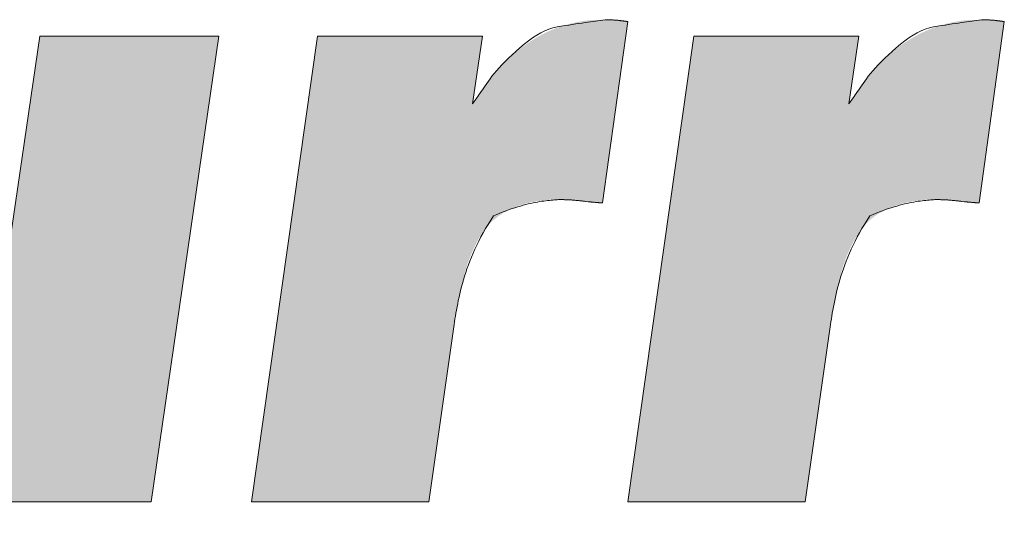
# Model space of a CAD drawing. Units: millimetres. Extents: x 36 to 806, y 2 to 571.
# Drawn here: x 377 to 383, y 376 to 378 of the extents above; entities that cross this region are included whole.
import ezdxf

# ---------------------------------------------------------------- set-up
doc = ezdxf.new("R2010")
doc.units = ezdxf.units.MM
doc.header["$LTSCALE"] = 0.5
doc.layers.add('7', color=4, linetype='Continuous', lineweight=9)

msp = doc.modelspace()

# ---------------------------------------------------------------- hatches: boundary and pattern name
at = {"layer": '7', "linetype": 'Continuous', "lineweight": 20}
for points in [[(378.6891, 375.7973), (379.6615, 375.7973), (379.7997, 376.7712), (379.8021, 376.7871), (379.8026, 376.7904), (379.8032, 376.794), (379.8038, 376.7979), (379.8044, 376.8021), (379.8051, 376.8066), (379.8058, 376.8114), (379.8066, 376.8165), (379.8074, 376.8219), (379.8083, 376.8275), (379.8092, 376.8335), (379.8102, 376.8397), (379.8113, 376.8462), (379.8124, 376.853), (379.8136, 376.86), (379.8149, 376.8673), (379.8163, 376.8749), (379.8178, 376.8827), (379.8193, 376.8907), (379.821, 376.8991), (379.8227, 376.9077), (379.8245, 376.9163), (379.8262, 376.925), (379.8281, 376.9335), (379.8299, 376.9419), (379.8317, 376.9503), (379.8336, 376.9586), (379.8355, 376.9668), (379.8374, 376.975), (379.8394, 376.9831), (379.8413, 376.991), (379.8433, 376.999), (379.8453, 377.0068), (379.8473, 377.0146), (379.8493, 377.0222), (379.8513, 377.0299), (379.8534, 377.0374), (379.8554, 377.0449), (379.8575, 377.0522), (379.8596, 377.0596), (379.8617, 377.0668), (379.8638, 377.074), (379.8659, 377.081), (379.8681, 377.088), (379.8703, 377.0949), (379.8726, 377.1018), (379.8749, 377.1085), (379.8773, 377.1152), (379.8797, 377.1218), (379.8821, 377.1283), (379.8846, 377.1347), (379.8871, 377.141), (379.8897, 377.1473), (379.8922, 377.1535), (379.8947, 377.1596), (379.8973, 377.1656), (379.8999, 377.1716), (379.9025, 377.1774), (379.9051, 377.1833), (379.9077, 377.189), (379.9103, 377.1946), (379.9129, 377.2002), (379.9156, 377.2057), (379.9183, 377.2112), (379.921, 377.2165), (379.9237, 377.2218), (379.9265, 377.227), (379.9292, 377.2322), (379.932, 377.2372), (379.9348, 377.2422), (379.9377, 377.2471), (379.9405, 377.252), (379.9434, 377.2567), (379.9463, 377.2614), (379.9493, 377.266), (379.9523, 377.2705), (379.9553, 377.275), (379.9584, 377.2794), (379.9614, 377.2837), (379.9646, 377.2879), (379.9677, 377.2921), (379.9709, 377.2961), (379.9741, 377.3002), (379.9774, 377.3041), (379.9806, 377.308), (379.984, 377.3119), (379.9873, 377.3157), (379.9907, 377.3194), (379.9941, 377.3231), (379.9975, 377.3267), (380.001, 377.3302), (380.0045, 377.3337), (380.0081, 377.3371), (380.0117, 377.3405), (380.0153, 377.3438), (380.019, 377.3471), (380.0228, 377.3503), (380.0266, 377.3534), (380.0304, 377.3565), (380.0343, 377.3596), (380.0382, 377.3625), (380.0422, 377.3655), (380.0462, 377.3683), (380.0503, 377.3712), (380.0544, 377.3739), (380.0586, 377.3767), (380.0628, 377.3794), (380.0671, 377.382), (380.0714, 377.3846), (380.0757, 377.3872), (380.0801, 377.3897), (380.0845, 377.3921), (380.089, 377.3945), (380.0935, 377.3969), (380.0981, 377.3992), (380.1027, 377.4015), (380.1074, 377.4037), (380.1121, 377.4059), (380.1168, 377.408), (380.1216, 377.4101), (380.1264, 377.4121), (380.1313, 377.4141), (380.1362, 377.416), (380.1412, 377.418), (380.1462, 377.4198), (380.1513, 377.4217), (380.1563, 377.4235), (380.1615, 377.4253), (380.1666, 377.427), (380.1718, 377.4287), (380.1771, 377.4303), (380.1824, 377.4319), (380.1877, 377.4335), (380.1931, 377.435), (380.1986, 377.4364), (380.204, 377.4378), (380.2096, 377.4391), (380.2151, 377.4404), (380.2207, 377.4416), (380.2264, 377.4428), (380.2321, 377.4439), (380.2378, 377.4449), (380.2436, 377.446), (380.2494, 377.447), (380.2553, 377.4479), (380.2612, 377.4488), (380.2671, 377.4497), (380.2731, 377.4506), (380.2791, 377.4514), (380.2852, 377.4522), (380.2913, 377.453), (380.2974, 377.4537), (380.3032, 377.4543), (380.3089, 377.4549), (380.3144, 377.4554), (380.3197, 377.4558), (380.3248, 377.4562), (380.3297, 377.4565), (380.3344, 377.4567), (380.3389, 377.4569), (380.3433, 377.457), (380.3474, 377.457), (380.3514, 377.4571), (380.3551, 377.4571), (380.3586, 377.4572), (380.3619, 377.4572), (380.3651, 377.4573), (380.368, 377.4573), (380.3707, 377.4573), (380.3732, 377.4574), (380.3755, 377.4574), (380.3865, 377.4575), (380.3904, 377.4575), (380.3912, 377.4574), (380.3921, 377.4574), (380.3932, 377.4574), (380.3943, 377.4574), (380.3956, 377.4573), (380.397, 377.4573), (380.3984, 377.4573), (380.4, 377.4572), (380.4018, 377.4572), (380.4036, 377.4571), (380.4055, 377.4571), (380.4076, 377.457), (380.4098, 377.4569), (380.4122, 377.4568), (380.4147, 377.4567), (380.4173, 377.4566), (380.4201, 377.4564), (380.423, 377.4562), (380.426, 377.456), (380.4292, 377.4558), (380.4325, 377.4556), (380.4359, 377.4554), (380.4394, 377.4551), (380.4429, 377.4548), (380.4466, 377.4545), (380.4503, 377.4541), (380.4542, 377.4537), (380.4581, 377.4533), (380.4621, 377.4529), (380.4662, 377.4524), (380.4703, 377.452), (380.4743, 377.4515), (380.4782, 377.4511), (380.4819, 377.4507), (380.4856, 377.4503), (380.4892, 377.4499), (380.4926, 377.4496), (380.4959, 377.4492), (380.4992, 377.4489), (380.5023, 377.4486), (380.5053, 377.4484), (380.5081, 377.4481), (380.5109, 377.4478), (380.5134, 377.4476), (380.5159, 377.4474), (380.5182, 377.4471), (380.5203, 377.4469), (380.5224, 377.4468), (380.5243, 377.4466), (380.526, 377.4464), (380.5344, 377.4456), (380.5419, 377.4449), (380.5435, 377.4447), (380.5451, 377.4446), (380.5469, 377.4444), (380.5488, 377.4442), (380.5508, 377.444), (380.553, 377.4438), (380.5552, 377.4436), (380.5576, 377.4434), (380.5601, 377.4431), (380.5627, 377.4429), (380.5654, 377.4426), (380.568, 377.4424), (380.5707, 377.4421), (380.5733, 377.4419), (380.576, 377.4416), (380.5787, 377.4414), (380.5813, 377.4412), (380.584, 377.441), (380.5867, 377.4408), (380.5893, 377.4405), (380.5919, 377.4403), (380.5944, 377.4402), (380.5967, 377.44), (380.5988, 377.4398), (380.6008, 377.4397), (380.6026, 377.4395), (380.6043, 377.4394), (380.6059, 377.4393), (380.6073, 377.4392), (380.6085, 377.4391), (380.6144, 377.4386), (380.7532, 378.4342), (380.7522, 378.4343), (380.752, 378.4343), (380.7518, 378.4344), (380.7516, 378.4344), (380.7513, 378.4344), (380.751, 378.4345), (380.7506, 378.4345), (380.7502, 378.4346), (380.7498, 378.4346), (380.7494, 378.4347), (380.749, 378.4347), (380.7485, 378.4348), (380.748, 378.4348), (380.7476, 378.4349), (380.7471, 378.4349), (380.7466, 378.435), (380.7462, 378.4351), (380.7457, 378.4352), (380.7452, 378.4352), (380.7448, 378.4353), (380.7443, 378.4354), (380.7438, 378.4355), (380.7434, 378.4356), (380.743, 378.4356), (380.7426, 378.4357), (380.7422, 378.4358), (380.7418, 378.4358), (380.7415, 378.4359), (380.7412, 378.436), (380.7408, 378.436), (380.7406, 378.4361), (380.7392, 378.4363), (380.7287, 378.4375), (380.7265, 378.4378), (380.7241, 378.4381), (380.7216, 378.4383), (380.719, 378.4387), (380.7162, 378.439), (380.7132, 378.4393), (380.7101, 378.4397), (380.7068, 378.4401), (380.7033, 378.4405), (380.6997, 378.4409), (380.6961, 378.4413), (380.6924, 378.4417), (380.6887, 378.442), (380.685, 378.4424), (380.6813, 378.4426), (380.6776, 378.4429), (380.6739, 378.4431), (380.6702, 378.4433), (380.6665, 378.4435), (380.6628, 378.4436), (380.6592, 378.4437), (380.6558, 378.4438), (380.6526, 378.4439), (380.6497, 378.444), (380.6469, 378.4441), (380.6444, 378.4442), (380.6421, 378.4443), (380.6399, 378.4444), (380.638, 378.4444), (380.6363, 378.4445), (380.6284, 378.4447), (380.6102, 378.4441), (380.6064, 378.4439), (380.6023, 378.4438), (380.5977, 378.4436), (380.5929, 378.4434), (380.5877, 378.4433), (380.5821, 378.4431), (380.5762, 378.4428), (380.5699, 378.4426), (380.5633, 378.4424), (380.5564, 378.4421), (380.549, 378.4418), (380.5414, 378.4412), (380.5335, 378.4405), (380.5252, 378.4396), (380.5166, 378.4385), (380.5076, 378.4372), (380.4984, 378.4357), (380.4888, 378.434), (380.4788, 378.4322), (380.4686, 378.4301), (380.4582, 378.4279), (380.4479, 378.4255), (380.4376, 378.423), (380.4274, 378.4204), (380.4173, 378.4175), (380.4072, 378.4146), (380.3972, 378.4115), (380.3872, 378.4082), (380.3773, 378.4048), (380.3675, 378.4012), (380.3577, 378.3975), (380.348, 378.3936), (380.3383, 378.3897), (380.3287, 378.3855), (380.3191, 378.3812), (380.3096, 378.3768), (380.3002, 378.3723), (380.2908, 378.3676), (380.2814, 378.3628), (380.2721, 378.3578), (380.2629, 378.3527), (380.2537, 378.3474), (380.2445, 378.342), (380.2354, 378.3364), (380.2263, 378.3308), (380.2173, 378.3249), (380.2083, 378.3189), (380.1994, 378.3128), (380.1905, 378.3065), (380.1816, 378.3001), (380.1728, 378.2936), (380.164, 378.2868), (380.1553, 378.2799), (380.1467, 378.2729), (380.1381, 378.2656), (380.1295, 378.2582), (380.1211, 378.2507), (380.1126, 378.243), (380.1042, 378.2351), (380.0959, 378.2271), (380.0876, 378.2189), (380.0794, 378.2105), (380.0711, 378.2021), (380.0628, 378.1935), (380.0546, 378.1847), (380.0464, 378.1759), (380.0381, 378.1669), (380.0299, 378.1578), (380.0218, 378.1485), (380.0136, 378.1391), (380.0056, 378.1297), (379.9979, 378.1206), (379.9906, 378.1117), (379.9836, 378.103), (379.977, 378.0945), (379.9707, 378.0863), (379.9648, 378.0783), (379.9592, 378.0705), (379.9539, 378.063), (379.949, 378.0556), (379.9444, 378.0486), (379.94, 378.0419), (379.9358, 378.0355), (379.9318, 378.0295), (379.9281, 378.0239), (379.9246, 378.0185), (379.9214, 378.0136), (379.9183, 378.009), (379.9155, 378.0047), (379.9129, 378.0008), (379.9006, 377.982), (379.9546, 378.355), (379.0509, 378.355)], [(380.7532, 375.7973), (381.7256, 375.7973), (381.8638, 376.7712), (381.8662, 376.7871), (381.8667, 376.7904), (381.8673, 376.794), (381.8679, 376.7979), (381.8685, 376.8021), (381.8692, 376.8066), (381.8699, 376.8114), (381.8707, 376.8165), (381.8715, 376.8219), (381.8724, 376.8275), (381.8733, 376.8335), (381.8743, 376.8397), (381.8754, 376.8462), (381.8765, 376.853), (381.8777, 376.86), (381.879, 376.8673), (381.8804, 376.8749), (381.8819, 376.8827), (381.8834, 376.8907), (381.8851, 376.8991), (381.8868, 376.9077), (381.8886, 376.9163), (381.8904, 376.925), (381.8922, 376.9335), (381.894, 376.9419), (381.8958, 376.9503), (381.8977, 376.9586), (381.8996, 376.9668), (381.9015, 376.975), (381.9035, 376.9831), (381.9054, 376.991), (381.9074, 376.999), (381.9094, 377.0068), (381.9114, 377.0146), (381.9134, 377.0222), (381.9155, 377.0299), (381.9175, 377.0374), (381.9195, 377.0449), (381.9216, 377.0522), (381.9237, 377.0596), (381.9258, 377.0668), (381.9279, 377.074), (381.93, 377.081), (381.9322, 377.088), (381.9344, 377.0949), (381.9367, 377.1018), (381.939, 377.1085), (381.9414, 377.1152), (381.9438, 377.1218), (381.9462, 377.1283), (381.9487, 377.1347), (381.9512, 377.141), (381.9538, 377.1473), (381.9563, 377.1535), (381.9588, 377.1596), (381.9614, 377.1656), (381.964, 377.1716), (381.9666, 377.1774), (381.9692, 377.1833), (381.9718, 377.189), (381.9744, 377.1946), (381.977, 377.2002), (381.9797, 377.2057), (381.9824, 377.2112), (381.9851, 377.2165), (381.9878, 377.2218), (381.9906, 377.227), (381.9933, 377.2322), (381.9961, 377.2372), (381.9989, 377.2422), (382.0018, 377.2471), (382.0046, 377.252), (382.0075, 377.2567), (382.0104, 377.2614), (382.0134, 377.266), (382.0164, 377.2705), (382.0194, 377.275), (382.0225, 377.2794), (382.0255, 377.2837), (382.0287, 377.2879), (382.0318, 377.2921), (382.035, 377.2961), (382.0382, 377.3002), (382.0415, 377.3041), (382.0447, 377.308), (382.0481, 377.3119), (382.0514, 377.3157), (382.0548, 377.3194), (382.0582, 377.3231), (382.0616, 377.3267), (382.0651, 377.3302), (382.0686, 377.3337), (382.0722, 377.3371), (382.0758, 377.3405), (382.0794, 377.3438), (382.0831, 377.3471), (382.0869, 377.3503), (382.0907, 377.3534), (382.0945, 377.3565), (382.0984, 377.3596), (382.1023, 377.3625), (382.1063, 377.3655), (382.1103, 377.3683), (382.1144, 377.3712), (382.1185, 377.3739), (382.1227, 377.3767), (382.1269, 377.3794), (382.1312, 377.382), (382.1355, 377.3846), (382.1398, 377.3872), (382.1442, 377.3897), (382.1486, 377.3921), (382.1531, 377.3945), (382.1576, 377.3969), (382.1622, 377.3992), (382.1668, 377.4015), (382.1715, 377.4037), (382.1762, 377.4059), (382.1809, 377.408), (382.1857, 377.4101), (382.1905, 377.4121), (382.1954, 377.4141), (382.2003, 377.416), (382.2053, 377.418), (382.2103, 377.4198), (382.2154, 377.4217), (382.2204, 377.4235), (382.2256, 377.4253), (382.2307, 377.427), (382.236, 377.4287), (382.2412, 377.4303), (382.2465, 377.4319), (382.2518, 377.4335), (382.2572, 377.435), (382.2627, 377.4364), (382.2681, 377.4378), (382.2737, 377.4391), (382.2792, 377.4404), (382.2848, 377.4416), (382.2905, 377.4428), (382.2962, 377.4439), (382.3019, 377.4449), (382.3077, 377.446), (382.3135, 377.447), (382.3194, 377.4479), (382.3253, 377.4488), (382.3312, 377.4497), (382.3372, 377.4506), (382.3432, 377.4514), (382.3493, 377.4522), (382.3554, 377.453), (382.3615, 377.4537), (382.3673, 377.4543), (382.373, 377.4549), (382.3785, 377.4554), (382.3838, 377.4558), (382.3889, 377.4562), (382.3938, 377.4565), (382.3985, 377.4567), (382.403, 377.4569), (382.4074, 377.457), (382.4115, 377.457), (382.4155, 377.4571), (382.4192, 377.4571), (382.4227, 377.4572), (382.426, 377.4572), (382.4292, 377.4573), (382.4321, 377.4573), (382.4348, 377.4573), (382.4373, 377.4574), (382.4396, 377.4574), (382.4506, 377.4575), (382.4545, 377.4575), (382.4553, 377.4574), (382.4562, 377.4574), (382.4573, 377.4574), (382.4584, 377.4574), (382.4597, 377.4573), (382.4611, 377.4573), (382.4625, 377.4573), (382.4641, 377.4572), (382.4659, 377.4572), (382.4677, 377.4571), (382.4696, 377.4571), (382.4717, 377.457), (382.4739, 377.4569), (382.4763, 377.4568), (382.4788, 377.4567), (382.4814, 377.4566), (382.4842, 377.4564), (382.4871, 377.4562), (382.4901, 377.456), (382.4933, 377.4558), (382.4966, 377.4556), (382.5, 377.4554), (382.5035, 377.4551), (382.507, 377.4548), (382.5107, 377.4545), (382.5144, 377.4541), (382.5183, 377.4537), (382.5222, 377.4533), (382.5262, 377.4529), (382.5303, 377.4524), (382.5344, 377.452), (382.5384, 377.4515), (382.5423, 377.4511), (382.546, 377.4507), (382.5497, 377.4503), (382.5533, 377.4499), (382.5567, 377.4496), (382.56, 377.4492), (382.5633, 377.4489), (382.5664, 377.4486), (382.5694, 377.4484), (382.5722, 377.4481), (382.575, 377.4478), (382.5775, 377.4476), (382.58, 377.4474), (382.5823, 377.4471), (382.5844, 377.4469), (382.5865, 377.4468), (382.5884, 377.4466), (382.5901, 377.4464), (382.5985, 377.4456), (382.606, 377.4449), (382.6076, 377.4447), (382.6092, 377.4446), (382.611, 377.4444), (382.6129, 377.4442), (382.6149, 377.444), (382.6171, 377.4438), (382.6193, 377.4436), (382.6217, 377.4434), (382.6242, 377.4431), (382.6268, 377.4429), (382.6295, 377.4426), (382.6321, 377.4424), (382.6348, 377.4421), (382.6374, 377.4419), (382.6401, 377.4416), (382.6428, 377.4414), (382.6454, 377.4412), (382.6481, 377.441), (382.6508, 377.4408), (382.6534, 377.4405), (382.656, 377.4403), (382.6585, 377.4402), (382.6608, 377.44), (382.6629, 377.4398), (382.6649, 377.4397), (382.6667, 377.4395), (382.6684, 377.4394), (382.67, 377.4393), (382.6714, 377.4392), (382.6726, 377.4391), (382.6785, 377.4386), (382.8173, 378.4342), (382.8163, 378.4343), (382.8161, 378.4343), (382.8159, 378.4344), (382.8157, 378.4344), (382.8154, 378.4344), (382.8151, 378.4345), (382.8147, 378.4345), (382.8143, 378.4346), (382.8139, 378.4346), (382.8135, 378.4347), (382.8131, 378.4347), (382.8126, 378.4348), (382.8121, 378.4348), (382.8117, 378.4349), (382.8112, 378.4349), (382.8107, 378.435), (382.8103, 378.4351), (382.8098, 378.4352), (382.8093, 378.4352), (382.8089, 378.4353), (382.8084, 378.4354), (382.8079, 378.4355), (382.8075, 378.4356), (382.8071, 378.4356), (382.8067, 378.4357), (382.8063, 378.4358), (382.8059, 378.4358), (382.8056, 378.4359), (382.8053, 378.436), (382.805, 378.436), (382.8047, 378.4361), (382.8033, 378.4363), (382.7928, 378.4375), (382.7906, 378.4378), (382.7882, 378.4381), (382.7857, 378.4383), (382.7831, 378.4387), (382.7803, 378.439), (382.7773, 378.4393), (382.7742, 378.4397), (382.7709, 378.4401), (382.7674, 378.4405), (382.7638, 378.4409), (382.7602, 378.4413), (382.7565, 378.4417), (382.7528, 378.442), (382.7491, 378.4424), (382.7454, 378.4426), (382.7417, 378.4429), (382.738, 378.4431), (382.7343, 378.4433), (382.7306, 378.4435), (382.7269, 378.4436), (382.7233, 378.4437), (382.7199, 378.4438), (382.7167, 378.4439), (382.7138, 378.444), (382.711, 378.4441), (382.7085, 378.4442), (382.7062, 378.4443), (382.704, 378.4444), (382.7021, 378.4444), (382.7004, 378.4445), (382.6925, 378.4447), (382.6743, 378.4441), (382.6705, 378.4439), (382.6664, 378.4438), (382.6618, 378.4436), (382.657, 378.4434), (382.6518, 378.4433), (382.6462, 378.4431), (382.6403, 378.4428), (382.634, 378.4426), (382.6274, 378.4424), (382.6205, 378.4421), (382.6132, 378.4418), (382.6055, 378.4412), (382.5976, 378.4405), (382.5893, 378.4396), (382.5807, 378.4385), (382.5717, 378.4372), (382.5625, 378.4357), (382.5529, 378.434), (382.5429, 378.4322), (382.5327, 378.4301), (382.5223, 378.4279), (382.512, 378.4255), (382.5017, 378.423), (382.4915, 378.4204), (382.4814, 378.4175), (382.4713, 378.4146), (382.4613, 378.4115), (382.4513, 378.4082), (382.4414, 378.4048), (382.4316, 378.4012), (382.4218, 378.3975), (382.4121, 378.3936), (382.4024, 378.3897), (382.3928, 378.3855), (382.3832, 378.3812), (382.3737, 378.3768), (382.3643, 378.3723), (382.3549, 378.3676), (382.3455, 378.3628), (382.3362, 378.3578), (382.327, 378.3527), (382.3178, 378.3474), (382.3086, 378.342), (382.2995, 378.3364), (382.2904, 378.3308), (382.2814, 378.3249), (382.2724, 378.3189), (382.2635, 378.3128), (382.2546, 378.3065), (382.2457, 378.3001), (382.2369, 378.2936), (382.2281, 378.2868), (382.2194, 378.2799), (382.2108, 378.2729), (382.2022, 378.2656), (382.1936, 378.2582), (382.1852, 378.2507), (382.1767, 378.243), (382.1683, 378.2351), (382.16, 378.2271), (382.1517, 378.2189), (382.1435, 378.2105), (382.1352, 378.2021), (382.1269, 378.1935), (382.1187, 378.1847), (382.1105, 378.1759), (382.1022, 378.1669), (382.094, 378.1578), (382.0859, 378.1485), (382.0777, 378.1391), (382.0697, 378.1297), (382.062, 378.1206), (382.0547, 378.1117), (382.0477, 378.103), (382.0411, 378.0945), (382.0348, 378.0863), (382.0289, 378.0783), (382.0233, 378.0705), (382.018, 378.063), (382.0131, 378.0556), (382.0085, 378.0486), (382.0041, 378.0419), (381.9999, 378.0355), (381.9959, 378.0295), (381.9922, 378.0239), (381.9887, 378.0185), (381.9855, 378.0136), (381.9824, 378.009), (381.9796, 378.0047), (381.977, 378.0008), (381.9647, 377.982), (382.0187, 378.355), (381.115, 378.355)], [(377.2427, 375.7973), (378.138, 375.7973), (378.5096, 378.355), (377.5273, 378.355), (377.3205, 376.938), (377.3171, 376.9189), (377.3164, 376.9149), (377.3156, 376.9105), (377.3147, 376.9059), (377.3139, 376.9009), (377.3129, 376.8956), (377.3119, 376.8899), (377.3108, 376.8839), (377.3097, 376.8776), (377.3085, 376.8709), (377.3072, 376.8639), (377.3059, 376.8566), (377.3043, 376.849), (377.3026, 376.8412), (377.3007, 376.8331), (377.2986, 376.8247), (377.2963, 376.8161), (377.2938, 376.8072), (377.2912, 376.798), (377.2883, 376.7886), (377.2853, 376.7789), (377.2822, 376.7692), (377.279, 376.7596), (377.2757, 376.7501), (377.2723, 376.7409), (377.2689, 376.7317), (377.2654, 376.7228), (377.2618, 376.714), (377.2582, 376.7054), (377.2545, 376.6969), (377.2507, 376.6886), (377.2468, 376.6805), (377.2428, 376.6725), (377.2387, 376.6647), (377.2345, 376.657), (377.2303, 376.6495), (377.2259, 376.6421), (377.2214, 376.6349), (377.2169, 376.6279), (377.2122, 376.621), (377.2075, 376.6143), (377.2026, 376.6078), (377.1977, 376.6014), (377.1926, 376.5951), (377.1875, 376.589), (377.1823, 376.5831), (377.177, 376.5773), (377.1716, 376.5717), (377.1661, 376.5662), (377.1605, 376.5609), (377.1548, 376.5558), (377.149, 376.5508), (377.1431, 376.5459), (377.1371, 376.5412), (377.131, 376.5367), (377.1248, 376.5323), (377.1185, 376.5281), (377.1121, 376.5241), (377.1056, 376.5202), (377.099, 376.5165), (377.0923, 376.5129), (377.0855, 376.5094), (377.0785, 376.5061), (377.0715, 376.503), (377.0644, 376.5), (377.0572, 376.4971), (377.05, 376.4943), (377.0426, 376.4917), (377.0351, 376.4892), (377.0275, 376.4868), (377.0199, 376.4846), (377.0122, 376.4826), (377.0049, 376.4807), (376.9977, 376.479), (376.9908, 376.4775), (376.9841, 376.4763), (376.9776, 376.4752), (376.9713, 376.4743), (376.9653, 376.4736), (376.9594, 376.473), (376.9538, 376.4727), (376.9485, 376.4725), (376.9434, 376.4723), (376.9385, 376.4721), (376.934, 376.4719), (376.9297, 376.4717), (376.9256, 376.4715), (376.9218, 376.4714), (376.9183, 376.4712), (376.915, 376.4711), (376.912, 376.471), (376.8977, 376.4704), (376.8856, 376.4707), (376.8831, 376.4708), (376.8804, 376.4709), (376.8774, 376.471), (376.8742, 376.4711), (376.8708, 376.4712), (376.8672, 376.4713), (376.8634, 376.4714), (376.8593, 376.4715), (376.8551, 376.4717), (376.8506, 376.4718), (376.8459, 376.472), (376.8411, 376.4724), (376.836, 376.4729), (376.8308, 376.4735), (376.8254, 376.4743), (376.8197, 376.4753), (376.814, 376.4764), (376.808, 376.4776), (376.8018, 376.479), (376.7955, 376.4805), (376.7891, 376.4821), (376.7828, 376.4838), (376.7765, 376.4857), (376.7704, 376.4876), (376.7643, 376.4896), (376.7583, 376.4917), (376.7524, 376.4938), (376.7466, 376.4961), (376.7409, 376.4985), (376.7352, 376.5009), (376.7296, 376.5035), (376.7242, 376.5062), (376.7188, 376.5089), (376.7135, 376.5118), (376.7083, 376.5149), (376.7033, 376.518), (376.6983, 376.5213), (376.6934, 376.5246), (376.6886, 376.5281), (376.6839, 376.5317), (376.6793, 376.5354), (376.6748, 376.5392), (376.6704, 376.5431), (376.6661, 376.5471), (376.6619, 376.5512), (376.6578, 376.5553), (376.6538, 376.5596), (376.6499, 376.564), (376.6461, 376.5684), (376.6424, 376.573), (376.6388, 376.5776), (376.6353, 376.5823), (376.632, 376.5871), (376.6287, 376.592), (376.6255, 376.597), (376.6224, 376.6021), (376.6194, 376.6072), (376.6166, 376.6124), (376.6138, 376.6177), (376.6111, 376.6231), (376.6086, 376.6286), (376.6061, 376.6342), (376.6038, 376.6398), (376.6015, 376.6455), (376.5994, 376.6513), (376.5974, 376.6572), (376.5954, 376.6631), (376.5936, 376.6691), (376.5919, 376.6752), (376.5902, 376.6814), (376.5887, 376.6876), (376.5874, 376.6935), (376.5862, 376.6993), (376.5851, 376.7049), (376.5842, 376.7103), (376.5834, 376.7155), (376.5827, 376.7205), (376.5822, 376.7254), (376.5819, 376.7301), (376.5816, 376.7346), (376.5815, 376.7389), (376.5814, 376.7429), (376.5812, 376.7468), (376.5811, 376.7505), (376.581, 376.7539), (376.5809, 376.7572), (376.5808, 376.7602), (376.5807, 376.763), (376.5806, 376.7657), (376.5805, 376.7681), (376.5801, 376.7796), (376.5801, 376.7875), (376.5801, 376.7892), (376.5801, 376.791), (376.5801, 376.793), (376.5802, 376.7951), (376.5802, 376.7974), (376.5802, 376.7998), (376.5802, 376.8024), (376.5802, 376.8051), (376.5802, 376.808), (376.5802, 376.811), (376.5802, 376.8142), (376.5803, 376.8175), (376.5804, 376.821), (376.5805, 376.8247), (376.5807, 376.8284), (376.5808, 376.8324), (376.581, 376.8365), (376.5813, 376.8407), (376.5816, 376.8451), (376.5819, 376.8496), (376.5822, 376.8542), (376.5825, 376.8588), (376.5829, 376.8634), (376.5832, 376.8679), (376.5836, 376.8725), (376.5839, 376.877), (376.5843, 376.8816), (376.5846, 376.8861), (376.585, 376.8906), (376.5854, 376.8951), (376.5858, 376.8995), (376.5862, 376.9038), (376.5866, 376.9079), (376.587, 376.9119), (376.5874, 376.9157), (376.5878, 376.9193), (376.5882, 376.9228), (376.5887, 376.9262), (376.5891, 376.9293), (376.5896, 376.9324), (376.59, 376.9353), (376.5904, 376.938), (376.5908, 376.9406), (376.5912, 376.943), (376.5916, 376.9453), (376.5919, 376.9474), (376.5922, 376.9494), (376.5925, 376.9513), (376.5928, 376.953), (376.593, 376.9545), (376.5941, 376.9619), (376.7918, 378.355), (375.7899, 378.355), (375.5649, 376.7915), (375.5638, 376.7819), (375.5636, 376.7799), (375.5633, 376.7777), (375.5631, 376.7753), (375.5628, 376.7727), (375.5625, 376.7699), (375.5622, 376.767), (375.5618, 376.7638), (375.5614, 376.7605), (375.561, 376.7569), (375.5606, 376.7532), (375.5602, 376.7493), (375.5597, 376.7451), (375.5593, 376.7409), (375.5588, 376.7364), (375.5583, 376.7317), (375.5578, 376.7269), (375.5573, 376.7218), (375.5567, 376.7166), (375.5562, 376.7112), (375.5556, 376.7057), (375.555, 376.7), (375.5545, 376.6943), (375.5539, 376.6887), (375.5534, 376.683), (375.5529, 376.6774), (375.5525, 376.6718), (375.552, 376.6662), (375.5516, 376.6606), (375.5512, 376.655), (375.5509, 376.6495), (375.5505, 376.644), (375.5502, 376.6387), (375.5499, 376.6336), (375.5496, 376.6287), (375.5494, 376.624), (375.5492, 376.6195), (375.549, 376.6152), (375.5489, 376.6111), (375.5488, 376.6071), (375.5487, 376.6034), (375.5487, 376.5998), (375.5486, 376.5964), (375.5485, 376.5933), (375.5485, 376.5903), (375.5484, 376.5874), (375.5484, 376.5848), (375.5483, 376.5824), (375.5483, 376.5801), (375.5483, 376.578), (375.5482, 376.5761), (375.5481, 376.5671), (375.5484, 376.5506), (375.5485, 376.5472), (375.5485, 376.5434), (375.5486, 376.5393), (375.5487, 376.5349), (375.5488, 376.5302), (375.5489, 376.5252), (375.549, 376.5199), (375.5491, 376.5142), (375.5492, 376.5083), (375.5494, 376.502), (375.5495, 376.4954), (375.5498, 376.4886), (375.5502, 376.4814), (375.5506, 376.474), (375.5511, 376.4662), (375.5518, 376.4582), (375.5525, 376.4499), (375.5533, 376.4413), (375.5542, 376.4323), (375.5551, 376.4231), (375.5562, 376.4138), (375.5574, 376.4046), (375.5586, 376.3954), (375.5599, 376.3862), (375.5613, 376.3771), (375.5628, 376.3681), (375.5644, 376.3592), (375.5661, 376.3503), (375.5678, 376.3414), (375.5697, 376.3326), (375.5716, 376.3239), (375.5735, 376.3152), (375.5755, 376.3066), (375.5776, 376.298), (375.5797, 376.2895), (375.5818, 376.281), (375.5841, 376.2726), (375.5863, 376.2642), (375.5886, 376.2559), (375.591, 376.2476), (375.5934, 376.2394), (375.596, 376.2312), (375.5986, 376.2231), (375.6013, 376.215), (375.604, 376.2071), (375.6069, 376.1991), (375.6099, 376.1912), (375.6129, 376.1834), (375.616, 376.1757), (375.6193, 376.168), (375.6225, 376.1603), (375.6259, 376.1527), (375.6293, 376.1452), (375.6328, 376.1377), (375.6364, 376.1303), (375.64, 376.1229), (375.6437, 376.1156), (375.6475, 376.1083), (375.6513, 376.1011), (375.6552, 376.0939), (375.6592, 376.0868), (375.6632, 376.0798), (375.6673, 376.0728), (375.6715, 376.0659), (375.6758, 376.059), (375.6801, 376.0522), (375.6845, 376.0454), (375.689, 376.0387), (375.6935, 376.0321), (375.6982, 376.0255), (375.7029, 376.0189), (375.7076, 376.0125), (375.7124, 376.0061), (375.7173, 375.9997), (375.7223, 375.9934), (375.7273, 375.9872), (375.7324, 375.981), (375.7376, 375.9749), (375.7429, 375.9688), (375.7482, 375.9628), (375.7536, 375.9569), (375.759, 375.951), (375.7645, 375.9452), (375.7701, 375.9395), (375.7757, 375.9338), (375.7814, 375.9281), (375.7871, 375.9225), (375.7929, 375.917), (375.7987, 375.9115), (375.8047, 375.9061), (375.8107, 375.9008), (375.8167, 375.8955), (375.8228, 375.8904), (375.829, 375.8853), (375.8353, 375.8803), (375.8417, 375.8754), (375.8481, 375.8706), (375.8546, 375.8658), (375.8611, 375.8612), (375.8677, 375.8566), (375.8744, 375.8522), (375.8812, 375.8477), (375.8879, 375.8433), (375.8948, 375.839), (375.9016, 375.8347), (375.9085, 375.8305), (375.9155, 375.8263), (375.9224, 375.8222), (375.9295, 375.8181), (375.9365, 375.8141), (375.9436, 375.8101), (375.9508, 375.8062), (375.9581, 375.8024), (375.9654, 375.7987), (375.9728, 375.7951), (375.9802, 375.7916), (375.9877, 375.7882), (375.9953, 375.7849), (376.0029, 375.7816), (376.0106, 375.7785), (376.0184, 375.7754), (376.0262, 375.7724), (376.034, 375.7694), (376.0419, 375.7665), (376.0499, 375.7636), (376.0579, 375.7608), (376.0659, 375.758), (376.074, 375.7553), (376.0822, 375.7527), (376.0904, 375.7501), (376.0986, 375.7475), (376.1069, 375.7451), (376.1153, 375.7427), (376.1237, 375.7405), (376.1322, 375.7383), (376.1407, 375.7362), (376.1493, 375.7342), (376.158, 375.7323), (376.1667, 375.7304), (376.1755, 375.7287), (376.1844, 375.727), (376.1933, 375.7254), (376.2022, 375.7239), (376.2112, 375.7224), (376.2203, 375.721), (376.2294, 375.7196), (376.2386, 375.7183), (376.2478, 375.7171), (376.2571, 375.7159), (376.2664, 375.7148), (376.2756, 375.7138), (376.2845, 375.7128), (376.2931, 375.712), (376.3015, 375.7112), (376.3095, 375.7106), (376.3173, 375.71), (376.3247, 375.7096), (376.3319, 375.7092), (376.3387, 375.709), (376.3453, 375.7088), (376.3516, 375.7087), (376.3575, 375.7086), (376.3632, 375.7084), (376.3685, 375.7083), (376.3735, 375.7083), (376.3782, 375.7082), (376.3826, 375.7081), (376.3867, 375.708), (376.3905, 375.7079), (376.3939, 375.7079), (376.4104, 375.7075), (376.4314, 375.7083), (376.4358, 375.7084), (376.4406, 375.7086), (376.4458, 375.7088), (376.4514, 375.7089), (376.4574, 375.7092), (376.4639, 375.7094), (376.4707, 375.7096), (376.4779, 375.7099), (376.4856, 375.7101), (376.4937, 375.7104), (376.5021, 375.7108), (376.511, 375.7113), (376.5202, 375.712), (376.5299, 375.7129), (376.5399, 375.7139), (376.5503, 375.7152), (376.5611, 375.7166), (376.5724, 375.7181), (376.584, 375.7199), (376.596, 375.7218), (376.6082, 375.7239), (376.6203, 375.7261), (376.6324, 375.7284), (376.6444, 375.7309), (376.6564, 375.7335), (376.6683, 375.7363), (376.6802, 375.7392), (376.692, 375.7423), (376.7038, 375.7454), (376.7156, 375.7488), (376.7273, 375.7522), (376.7389, 375.7558), (376.7506, 375.7595), (376.7621, 375.7633), (376.7737, 375.7673), (376.7852, 375.7714), (376.7966, 375.7756), (376.808, 375.7799), (376.8194, 375.7844), (376.8307, 375.7889), (376.842, 375.7936), (376.8532, 375.7985), (376.8644, 375.8035), (376.8755, 375.8086), (376.8865, 375.8138), (376.8975, 375.8192), (376.9085, 375.8247), (376.9194, 375.8304), (376.9302, 375.8361), (376.941, 375.8421), (376.9517, 375.8481), (376.9624, 375.8543), (376.973, 375.8606), (376.9835, 375.867), (376.994, 375.8736), (377.0044, 375.8803), (377.0147, 375.8871), (377.025, 375.894), (377.0352, 375.9011), (377.0453, 375.9083), (377.0554, 375.9156), (377.0654, 375.9231), (377.0754, 375.9306), (377.0853, 375.9383), (377.0951, 375.9461), (377.1049, 375.954), (377.1146, 375.9621), (377.1242, 375.9702), (377.1338, 375.9785), (377.1434, 375.9869), (377.1527, 375.9952), (377.1616, 376.0034), (377.1701, 376.0113), (377.1782, 376.0191), (377.186, 376.0266), (377.1933, 376.034), (377.2003, 376.0411), (377.2069, 376.048), (377.2131, 376.0548), (377.2189, 376.0613), (377.2244, 376.0676), (377.2296, 376.0735), (377.2346, 376.0792), (377.2392, 376.0845), (377.2436, 376.0895), (377.2477, 376.0942), (377.2515, 376.0986), (377.2551, 376.1026), (377.2583, 376.1064), (377.2613, 376.1098), (377.2756, 376.1261)]]:
    msp.add_hatch(color=4, dxfattribs=at).paths.add_polyline_path(points, flags=0)

# ---------------------------------------------------------------- linework, layer by layer
at = {"layer": '7', "color": 4, "linetype": 'Continuous', "lineweight": 20}
for p, q in [((380.7532, 378.4342), (380.6144, 377.4386)), ((382.8173, 378.4342), (382.6785, 377.4386)), ((377.3205, 376.938), (377.5273, 378.355)), ((377.5273, 378.355), (378.5096, 378.355)), ((378.5096, 378.355), (378.138, 375.7973)), ((378.6891, 375.7973), (379.0509, 378.355)), ((379.0509, 378.355), (379.9546, 378.355)), ((379.9546, 378.355), (379.9006, 377.982)), ((380.7532, 375.7973), (381.115, 378.355)), ((381.115, 378.355), (382.0187, 378.355)), ((382.0187, 378.355), (381.9647, 377.982)), ((379.7997, 376.7712), (379.6615, 375.7973)), ((381.8638, 376.7712), (381.7256, 375.7973)), ((378.138, 375.7973), (377.2427, 375.7973)), ((379.6615, 375.7973), (378.6891, 375.7973)), ((381.7256, 375.7973), (380.7532, 375.7973))]:
    msp.add_line(p, q, dxfattribs=at)
for points in [[(379.9006, 377.982), (379.9247, 378.0165), (379.9298, 378.0237), (379.9353, 378.0316), (379.9413, 378.0403), (379.9478, 378.0496), (379.9548, 378.0596), (379.9623, 378.0702), (379.9702, 378.0816), (379.9786, 378.0937), (379.9876, 378.1064), (379.9969, 378.1199), (380.0073, 378.134), (380.0189, 378.1488), (380.0319, 378.1642), (380.0463, 378.1803), (380.062, 378.1971), (380.0791, 378.2146), (380.0975, 378.2327), (380.1173, 378.2515), (380.1385, 378.2709), (380.161, 378.291), (380.1841, 378.3106), (380.2071, 378.3285), (380.2299, 378.3446), (380.2526, 378.359), (380.2752, 378.3717), (380.2976, 378.3827), (380.3199, 378.3919), (380.3421, 378.3994), (380.3642, 378.4052), (380.3861, 378.4093), (380.4075, 378.4124), (380.4281, 378.4154), (380.4478, 378.4183), (380.4666, 378.4211), (380.4846, 378.4237), (380.5018, 378.4262), (380.5181, 378.4286), (380.5335, 378.4308), (380.5481, 378.433), (380.5619, 378.435), (380.6284, 378.4447)], [(380.6284, 378.4447), (380.6388, 378.4443), (380.6409, 378.4443), (380.6432, 378.4442), (380.6457, 378.4441), (380.6484, 378.444), (380.6512, 378.4439), (380.6541, 378.4438), (380.6573, 378.4437), (380.6606, 378.4435), (380.664, 378.4434), (380.6676, 378.4433), (380.6713, 378.4431), (380.675, 378.4429), (380.6787, 378.4427), (380.6824, 378.4425), (380.6861, 378.4422), (380.6898, 378.4419), (380.6935, 378.4416), (380.6972, 378.4412), (380.7009, 378.4408), (380.7046, 378.4404), (380.7081, 378.44), (380.7115, 378.4396), (380.7147, 378.4392), (380.7176, 378.4389), (380.7204, 378.4385), (380.7229, 378.4382), (380.7253, 378.438), (380.7274, 378.4377), (380.7293, 378.4375), (380.7311, 378.4373), (380.7392, 378.4363)], [(380.7392, 378.4363), (380.7405, 378.4361), (380.7407, 378.436), (380.741, 378.436), (380.7413, 378.4359), (380.7417, 378.4359), (380.742, 378.4358), (380.7424, 378.4357), (380.7428, 378.4357), (380.7432, 378.4356), (380.7436, 378.4355), (380.7441, 378.4354), (380.7446, 378.4353), (380.745, 378.4353), (380.7455, 378.4352), (380.746, 378.4351), (380.7464, 378.435), (380.7469, 378.435), (380.7474, 378.4349), (380.7478, 378.4348), (380.7483, 378.4348), (380.7488, 378.4347), (380.7492, 378.4347), (380.7497, 378.4346), (380.7501, 378.4346), (380.7504, 378.4345), (380.7508, 378.4345), (380.7511, 378.4345), (380.7514, 378.4344), (380.7517, 378.4344), (380.7519, 378.4344), (380.7521, 378.4343), (380.7532, 378.4342)], [(381.9647, 377.982), (381.9888, 378.0165), (381.9939, 378.0237), (381.9994, 378.0316), (382.0054, 378.0403), (382.0119, 378.0496), (382.0189, 378.0596), (382.0264, 378.0702), (382.0343, 378.0816), (382.0428, 378.0937), (382.0517, 378.1064), (382.061, 378.1199), (382.0714, 378.134), (382.083, 378.1488), (382.096, 378.1642), (382.1104, 378.1803), (382.1261, 378.1971), (382.1432, 378.2146), (382.1616, 378.2327), (382.1814, 378.2515), (382.2026, 378.2709), (382.2251, 378.291), (382.2482, 378.3106), (382.2712, 378.3285), (382.294, 378.3446), (382.3167, 378.359), (382.3393, 378.3717), (382.3617, 378.3827), (382.3841, 378.3919), (382.4062, 378.3994), (382.4283, 378.4052), (382.4502, 378.4093), (382.4716, 378.4124), (382.4922, 378.4154), (382.5119, 378.4183), (382.5307, 378.4211), (382.5488, 378.4237), (382.5659, 378.4262), (382.5822, 378.4286), (382.5976, 378.4308), (382.6122, 378.433), (382.626, 378.435), (382.6925, 378.4447)], [(382.6925, 378.4447), (382.7029, 378.4443), (382.705, 378.4443), (382.7073, 378.4442), (382.7098, 378.4441), (382.7125, 378.444), (382.7153, 378.4439), (382.7182, 378.4438), (382.7214, 378.4437), (382.7247, 378.4435), (382.7281, 378.4434), (382.7317, 378.4433), (382.7354, 378.4431), (382.7391, 378.4429), (382.7428, 378.4427), (382.7465, 378.4425), (382.7502, 378.4422), (382.7539, 378.4419), (382.7576, 378.4416), (382.7613, 378.4412), (382.765, 378.4408), (382.7687, 378.4404), (382.7722, 378.44), (382.7756, 378.4396), (382.7788, 378.4392), (382.7817, 378.4389), (382.7845, 378.4385), (382.787, 378.4382), (382.7894, 378.438), (382.7915, 378.4377), (382.7934, 378.4375), (382.7952, 378.4373), (382.8033, 378.4363)], [(382.8033, 378.4363), (382.8046, 378.4361), (382.8048, 378.436), (382.8051, 378.436), (382.8054, 378.4359), (382.8058, 378.4359), (382.8061, 378.4358), (382.8065, 378.4357), (382.8069, 378.4357), (382.8073, 378.4356), (382.8077, 378.4355), (382.8082, 378.4354), (382.8087, 378.4353), (382.8091, 378.4353), (382.8096, 378.4352), (382.8101, 378.4351), (382.8105, 378.435), (382.811, 378.435), (382.8115, 378.4349), (382.8119, 378.4348), (382.8124, 378.4348), (382.8129, 378.4347), (382.8133, 378.4347), (382.8138, 378.4346), (382.8142, 378.4346), (382.8145, 378.4345), (382.8149, 378.4345), (382.8152, 378.4345), (382.8155, 378.4344), (382.8158, 378.4344), (382.816, 378.4344), (382.8163, 378.4343), (382.8173, 378.4342)], [(380.3865, 377.4575), (380.38, 377.4572), (380.373, 377.4568), (380.3656, 377.4564), (380.3578, 377.4559), (380.3496, 377.4553), (380.341, 377.4546), (380.332, 377.4538), (380.3226, 377.4529), (380.3127, 377.4518), (380.3025, 377.4506), (380.2918, 377.4492), (380.2808, 377.4476), (380.2694, 377.4458), (380.2575, 377.4437), (380.2453, 377.4414), (380.2327, 377.4389), (380.2197, 377.4361), (380.2063, 377.433), (380.1925, 377.4296), (380.1783, 377.4259), (380.1637, 377.4218), (380.1488, 377.4174), (380.1335, 377.4126), (380.1178, 377.4075), (380.1017, 377.4019), (380.0853, 377.396), (380.0685, 377.3896), (380.0513, 377.3828), (380.0338, 377.3755), (380.0158, 377.3677), (380.0004, 377.3442), (379.9857, 377.3209), (379.9718, 377.2977), (379.9587, 377.2747), (379.9463, 377.2519), (379.9346, 377.2293), (379.9236, 377.207), (379.9132, 377.1848), (379.9035, 377.1629), (379.8944, 377.1412), (379.8859, 377.1198), (379.8779, 377.0986), (379.8704, 377.0777), (379.8635, 377.0571), (379.857, 377.0367), (379.851, 377.0167), (379.8454, 376.9969), (379.8402, 376.9775), (379.8354, 376.9583), (379.8309, 376.9395), (379.8267, 376.921), (379.8229, 376.9029), (379.8193, 376.8851), (379.816, 376.8677), (379.8128, 376.8506), (379.8099, 376.8339), (379.8072, 376.8176), (379.8045, 376.8017), (379.8021, 376.7862), (379.7997, 376.7712)], [(380.5344, 377.4456), (380.5207, 377.4472), (380.5178, 377.4475), (380.5147, 377.4478), (380.5114, 377.4482), (380.5079, 377.4486), (380.5042, 377.449), (380.5002, 377.4495), (380.4961, 377.4499), (380.4917, 377.4504), (380.4871, 377.451), (380.4823, 377.4515), (380.4774, 377.452), (380.4724, 377.4525), (380.4675, 377.453), (380.4626, 377.4534), (380.4577, 377.4539), (380.4527, 377.4542), (380.4478, 377.4546), (380.4429, 377.4549), (380.4379, 377.4552), (380.433, 377.4554), (380.4282, 377.4556), (380.4236, 377.4558), (380.4194, 377.456), (380.4154, 377.4562), (380.4117, 377.4564), (380.4083, 377.4565), (380.4051, 377.4567), (380.4023, 377.4568), (380.3997, 377.4569), (380.3974, 377.457), (380.3865, 377.4575)], [(380.6144, 377.4386), (380.6069, 377.4392), (380.6053, 377.4393), (380.6037, 377.4395), (380.6019, 377.4396), (380.6, 377.4397), (380.598, 377.4399), (380.5958, 377.4401), (380.5936, 377.4402), (380.5912, 377.4404), (380.5887, 377.4406), (380.5861, 377.4408), (380.5834, 377.441), (380.5808, 377.4413), (380.5781, 377.4415), (380.5754, 377.4417), (380.5728, 377.4419), (380.5701, 377.4422), (380.5674, 377.4424), (380.5648, 377.4427), (380.5621, 377.4429), (380.5595, 377.4432), (380.5569, 377.4434), (380.5544, 377.4437), (380.5521, 377.4439), (380.55, 377.4441), (380.548, 377.4443), (380.5462, 377.4445), (380.5445, 377.4446), (380.5429, 377.4448), (380.5415, 377.4449), (380.5403, 377.4451), (380.5344, 377.4456)], [(382.4506, 377.4575), (382.4441, 377.4572), (382.4371, 377.4568), (382.4297, 377.4564), (382.4219, 377.4559), (382.4137, 377.4553), (382.4051, 377.4546), (382.3961, 377.4538), (382.3867, 377.4529), (382.3768, 377.4518), (382.3666, 377.4506), (382.3559, 377.4492), (382.3449, 377.4476), (382.3335, 377.4458), (382.3216, 377.4437), (382.3094, 377.4414), (382.2968, 377.4389), (382.2838, 377.4361), (382.2704, 377.433), (382.2566, 377.4296), (382.2424, 377.4259), (382.2278, 377.4218), (382.2129, 377.4174), (382.1976, 377.4126), (382.1819, 377.4075), (382.1658, 377.4019), (382.1494, 377.396), (382.1326, 377.3896), (382.1154, 377.3828), (382.0979, 377.3755), (382.0799, 377.3677), (382.0645, 377.3442), (382.0498, 377.3209), (382.0359, 377.2977), (382.0228, 377.2747), (382.0104, 377.2519), (381.9987, 377.2293), (381.9877, 377.207), (381.9773, 377.1848), (381.9676, 377.1629), (381.9585, 377.1412), (381.95, 377.1198), (381.942, 377.0986), (381.9345, 377.0777), (381.9276, 377.0571), (381.9211, 377.0367), (381.9151, 377.0167), (381.9095, 376.9969), (381.9043, 376.9775), (381.8995, 376.9583), (381.895, 376.9395), (381.8908, 376.921), (381.887, 376.9029), (381.8834, 376.8851), (381.8801, 376.8677), (381.8769, 376.8506), (381.874, 376.8339), (381.8713, 376.8176), (381.8687, 376.8017), (381.8662, 376.7862), (381.8638, 376.7712)], [(382.5985, 377.4456), (382.5848, 377.4472), (382.5819, 377.4475), (382.5788, 377.4478), (382.5755, 377.4482), (382.572, 377.4486), (382.5683, 377.449), (382.5643, 377.4495), (382.5602, 377.4499), (382.5558, 377.4504), (382.5512, 377.451), (382.5464, 377.4515), (382.5415, 377.452), (382.5365, 377.4525), (382.5316, 377.453), (382.5267, 377.4534), (382.5218, 377.4539), (382.5168, 377.4542), (382.5119, 377.4546), (382.507, 377.4549), (382.502, 377.4552), (382.4971, 377.4554), (382.4923, 377.4556), (382.4877, 377.4558), (382.4835, 377.456), (382.4795, 377.4562), (382.4758, 377.4564), (382.4724, 377.4565), (382.4692, 377.4567), (382.4664, 377.4568), (382.4638, 377.4569), (382.4615, 377.457), (382.4506, 377.4575)], [(382.6785, 377.4386), (382.671, 377.4392), (382.6694, 377.4393), (382.6678, 377.4395), (382.666, 377.4396), (382.6641, 377.4397), (382.6621, 377.4399), (382.6599, 377.4401), (382.6577, 377.4402), (382.6553, 377.4404), (382.6528, 377.4406), (382.6502, 377.4408), (382.6475, 377.441), (382.6449, 377.4413), (382.6422, 377.4415), (382.6395, 377.4417), (382.6369, 377.4419), (382.6342, 377.4422), (382.6315, 377.4424), (382.6289, 377.4427), (382.6262, 377.4429), (382.6236, 377.4432), (382.621, 377.4434), (382.6185, 377.4437), (382.6162, 377.4439), (382.6141, 377.4441), (382.6121, 377.4443), (382.6103, 377.4445), (382.6086, 377.4446), (382.607, 377.4448), (382.6056, 377.4449), (382.6044, 377.4451), (382.5985, 377.4456)]]:
    msp.add_lwpolyline(points, dxfattribs=at)

doc.saveas('drawing.dxf')
